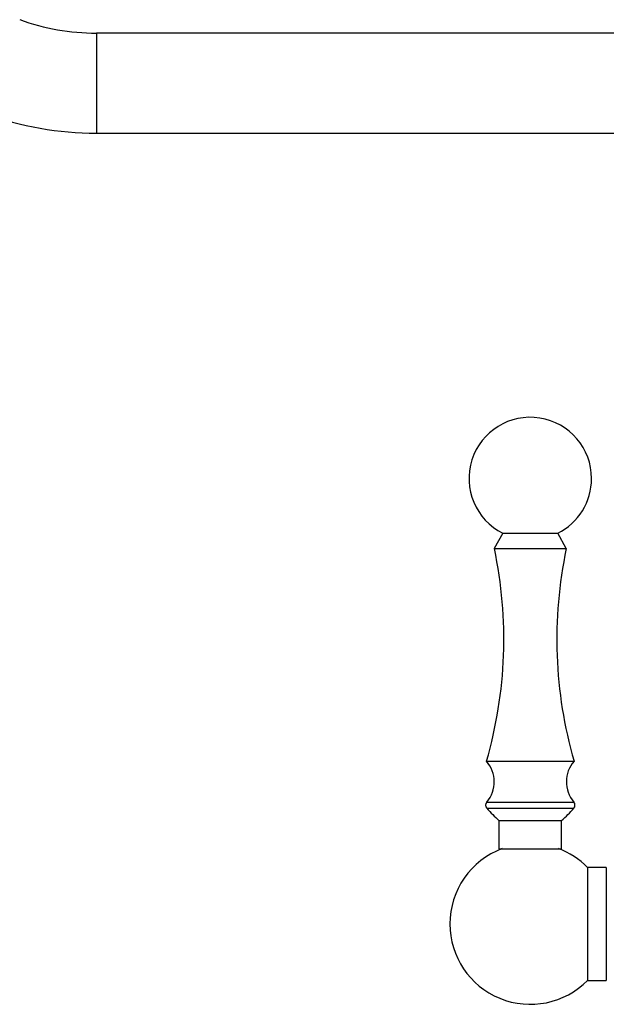
# Model space of a CAD drawing. Units: millimetres. Extents: x 5 to 995, y 5 to 995.
# Drawn here: x 123 to 185, y 451 to 556 of the extents above; entities that cross this region are included whole.
import ezdxf

# ---------------------------------------------------------------- set-up
doc = ezdxf.new("R2010")
doc.units = ezdxf.units.MM

msp = doc.modelspace()

# ---------------------------------------------------------------- linework, layer by layer
at = {"color": 7, "linetype": 'Continuous', "lineweight": 25}
for p, q in [((206.26, 554.72), (130.72, 554.72)), ((130.72, 544.06), (206.26, 544.06)), ((174.02, 501.4), (173.12, 499.77)), ((174.02, 501.4), (176.96, 501.4)), ((176.96, 501.4), (179.89, 501.4)), ((180.79, 499.77), (179.89, 501.4)), ((173.12, 499.77), (176.96, 499.77)), ((176.96, 499.77), (180.79, 499.77)), ((172.29, 477.1), (176.96, 477.1)), ((176.96, 477.1), (181.62, 477.1)), ((173.62, 470.77), (173.62, 467.77)), ((173.62, 470.77), (176.96, 470.77)), ((176.96, 470.77), (180.29, 470.77)), ((180.29, 467.77), (180.29, 470.77)), ((173.62, 467.77), (176.96, 467.77)), ((176.96, 467.77), (180.29, 467.77)), ((185.06, 465.76), (183.06, 465.76)), ((183.06, 465.76), (183.06, 453.73)), ((185.06, 465.76), (185.06, 453.73)), ((183.06, 453.73), (185.06, 453.73))]:
    msp.add_line(p, q, dxfattribs=at)
at = {"color": 8, "linetype": 'Continuous', "lineweight": 25}
for p, q in [((130.72, 554.72), (130.72, 544.06)), ((172.32, 472.74), (176.96, 472.74)), ((176.96, 472.74), (181.6, 472.74)), ((172.33, 472.09), (176.96, 472.09)), ((176.96, 472.09), (181.59, 472.09))]:
    msp.add_line(p, q, dxfattribs=at)
at = {"color": 7, "linetype": 'Continuous', "lineweight": 25}
for centre, radius, start, end in [((130.72, 578.63), 23.9, 250, 270), ((130.72, 578.63), 34.57, 250, 270), ((176.96, 507.24), 6.53, 0, 243.3218), ((176.96, 507.24), 6.53, 296.6782, 0), ((127.47, 490.1), 46.67, 343.8296, 11.9594), ((226.45, 490.1), 46.67, 168.0406, 196.1704), ((169.79, 474.91), 3.33, 319.5152, 41.2482), ((184.13, 474.91), 3.33, 138.7518, 220.4848), ((172.7, 472.42), 0.5, 139.5152, 221.4461), ((181.22, 472.42), 0.5, 318.5539, 40.4848), ((184.82, 483.12), 16.67, 221.4461, 227.8053), ((169.1, 483.12), 16.67, 312.1947, 318.5539), ((176.96, 459.75), 8.57, 110.4992, 180), ((176.96, 459.75), 8.57, 44.597, 69.5008), ((176.96, 459.75), 8.57, 180, 315.403)]:
    msp.add_arc(centre, radius, start, end, dxfattribs=at)

doc.saveas('drawing.dxf')
